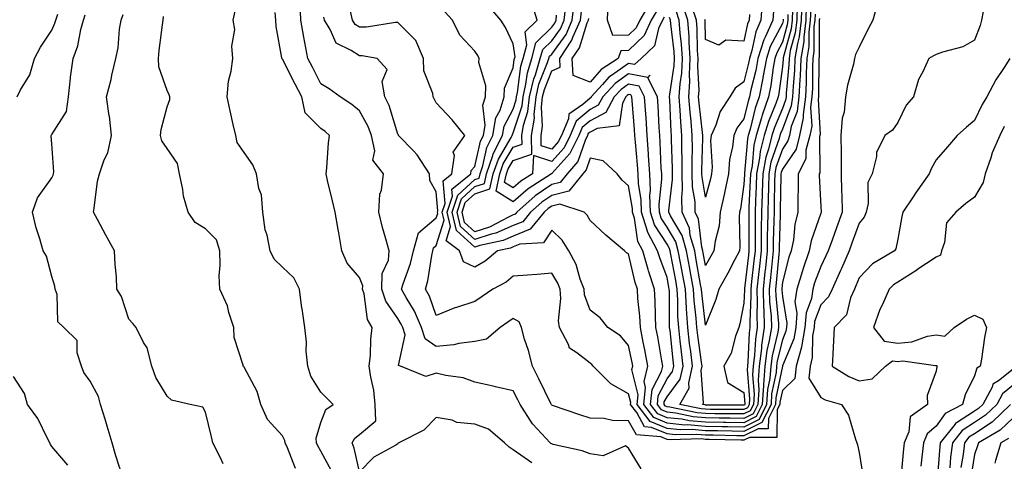
# Model space of a CAD drawing. Units: inches. Extents: x 1029203 to 1031843, y 7221338 to 7223978.
# Drawn here: x 1030610 to 1030866, y 7222787 to 7222902 of the extents above; entities that cross this region are included whole.
import ezdxf

# ---------------------------------------------------------------- set-up
doc = ezdxf.new("R2010")
doc.units = ezdxf.units.IN
doc.header["$MEASUREMENT"] = 0
doc.layers.add('Contour_10297221', color=7, linetype='Continuous', true_color=0x3d7b33)

msp = doc.modelspace()

# ---------------------------------------------------------------- linework, layer by layer
at = {"layer": 'Contour_10297221'}
for points in [[(1030771.29, 7222785.16, 2930), (1030768.05, 7222790.59, 2930), (1030767.29, 7222791.16, 2930), (1030761.41, 7222788.56, 2930), (1030758.05, 7222789.05, 2930), (1030756, 7222789.87, 2930), (1030748.42, 7222791.55, 2930), (1030748.05, 7222791.67, 2930), (1030747.87, 7222791.74, 2930), (1030747.64, 7222791.92, 2930), (1030743.13, 7222796.84, 2930), (1030743.05, 7222796.92, 2930), (1030739.87, 7222801.92, 2930), (1030739.28, 7222803.15, 2930), (1030738.05, 7222805.47, 2930), (1030733.44, 7222806.53, 2930), (1030732.82, 7222806.69, 2930), (1030728.05, 7222807.74, 2930), (1030725, 7222808.87, 2930), (1030720.55, 7222809.42, 2930), (1030718.05, 7222810.06, 2930), (1030715.3, 7222809.17, 2930), (1030708.77, 7222811.92, 2930), (1030708.21, 7222812.08, 2930), (1030709.94, 7222820.03, 2930), (1030709.32, 7222821.92, 2930), (1030708.93, 7222822.8, 2930), (1030708.05, 7222824.28, 2930), (1030704.89, 7222828.76, 2930), (1030703.87, 7222831.92, 2930), (1030703.97, 7222836, 2930), (1030705.61, 7222839.48, 2930), (1030705.76, 7222841.92, 2930), (1030704.94, 7222845.03, 2930), (1030704.05, 7222847.92, 2930), (1030703.13, 7222851.92, 2930), (1030703.36, 7222856.61, 2930), (1030703.83, 7222857.7, 2930), (1030704.28, 7222861.92, 2930), (1030701.57, 7222865.44, 2930), (1030702.07, 7222867.9, 2930), (1030701.17, 7222871.92, 2930), (1030700.32, 7222874.19, 2930), (1030698.05, 7222878.27, 2930), (1030696.1, 7222879.97, 2930), (1030693.07, 7222881.92, 2930), (1030690.18, 7222884.05, 2930), (1030688.05, 7222885.34, 2930), (1030685.8, 7222889.67, 2930), (1030684.67, 7222891.92, 2930), (1030683.89, 7222896.08, 2930), (1030683.58, 7222897.45, 2930), (1030682.84, 7222901.92, 2930), (1030682.6, 7222906.47, 2930)], [(1030832.97, 7222906.84, 2929), (1030831.59, 7222901.92, 2929), (1030830.34, 7222899.63, 2929), (1030828.05, 7222894.87, 2929), (1030827.03, 7222892.94, 2929), (1030826.84, 7222891.92, 2929), (1030826.55, 7222890.42, 2929), (1030824.96, 7222885.01, 2929), (1030824.5, 7222881.92, 2929), (1030824.09, 7222877.96, 2929), (1030823.56, 7222876.41, 2929), (1030823.28, 7222871.92, 2929), (1030823.3, 7222867.17, 2929), (1030823.3, 7222866.67, 2929), (1030823.32, 7222861.92, 2929), (1030823.46, 7222857.33, 2929), (1030823.48, 7222856.49, 2929), (1030823.62, 7222851.92, 2929), (1030822.11, 7222847.86, 2929), (1030821.06, 7222844.93, 2929), (1030819.96, 7222841.92, 2929), (1030819.38, 7222840.59, 2929), (1030818.05, 7222837.8, 2929), (1030816.45, 7222833.52, 2929), (1030815.96, 7222831.92, 2929), (1030815.63, 7222829.5, 2929), (1030814.22, 7222825.75, 2929), (1030813.91, 7222821.92, 2929), (1030813.03, 7222816.94, 2929), (1030812.99, 7222816.86, 2929), (1030811.66, 7222811.92, 2929), (1030811.29, 7222808.68, 2929), (1030808.05, 7222805.59, 2929), (1030807.42, 7222802.55, 2929), (1030807.39, 7222801.92, 2929), (1030806.7, 7222800.57, 2929), (1030806.6, 7222793.37, 2929), (1030799.48, 7222793.35, 2929), (1030798.05, 7222792.64, 2929), (1030797.33, 7222792.64, 2929), (1030788.97, 7222792.84, 2929), (1030788.05, 7222792.84, 2929), (1030787.03, 7222792.94, 2929), (1030778.87, 7222792.74, 2929), (1030778.05, 7222792.84, 2929), (1030776.47, 7222793.5, 2929), (1030770.12, 7222793.99, 2929), (1030768.05, 7222797.66, 2929), (1030763.89, 7222797.76, 2929), (1030761.66, 7222798.31, 2929), (1030758.05, 7222798.4, 2929), (1030755.34, 7222799.21, 2929), (1030748.28, 7222801.69, 2929), (1030748.05, 7222801.76, 2929), (1030747.97, 7222801.84, 2929), (1030747.82, 7222802.15, 2929), (1030744.73, 7222808.6, 2929), (1030743.03, 7222811.92, 2929), (1030742.05, 7222815.92, 2929), (1030741.02, 7222818.95, 2929), (1030740.16, 7222821.92, 2929), (1030739.59, 7222823.46, 2929), (1030738.05, 7222824.28, 2929), (1030736.64, 7222823.33, 2929), (1030734.67, 7222821.92, 2929), (1030731.06, 7222818.91, 2929), (1030728.05, 7222818.27, 2929), (1030723.89, 7222817.76, 2929), (1030722.56, 7222817.41, 2929), (1030718.05, 7222817.02, 2929), (1030715.16, 7222819.03, 2929), (1030714.2, 7222821.92, 2929), (1030712.35, 7222826.22, 2929), (1030710.2, 7222829.77, 2929), (1030709.03, 7222831.92, 2929), (1030709.42, 7222833.29, 2929), (1030711.37, 7222838.6, 2929), (1030712.15, 7222841.92, 2929), (1030713.44, 7222846.53, 2929), (1030718.05, 7222850.44, 2929), (1030718.4, 7222851.57, 2929), (1030718.32, 7222851.92, 2929), (1030718.44, 7222852.31, 2929), (1030718.05, 7222857.21, 2929), (1030716.35, 7222860.22, 2929), (1030716.27, 7222861.92, 2929), (1030713.03, 7222866.9, 2929), (1030712.11, 7222867.86, 2929), (1030708.23, 7222871.92, 2929), (1030708.17, 7222872.04, 2929), (1030708.05, 7222872.25, 2929), (1030705.8, 7222879.67, 2929), (1030704.69, 7222881.92, 2929), (1030703.99, 7222885.98, 2929), (1030705.22, 7222889.09, 2929), (1030702.64, 7222891.92, 2929), (1030698.75, 7222892.62, 2929), (1030698.05, 7222892.64, 2929), (1030695.94, 7222894.03, 2929), (1030692, 7222895.87, 2929), (1030690.47, 7222899.5, 2929), (1030688.97, 7222901.92, 2929), (1030688.81, 7222902.68, 2929)], [(1030815.41, 7222904.56, 2926), (1030815.32, 7222901.92, 2926), (1030814.92, 7222898.8, 2926), (1030814.94, 7222895.03, 2926), (1030814.44, 7222891.92, 2926), (1030814.26, 7222888.13, 2926), (1030814.26, 7222885.71, 2926), (1030814.07, 7222881.92, 2926), (1030813.44, 7222877.31, 2926), (1030813.48, 7222876.49, 2926), (1030812.52, 7222871.92, 2926), (1030811.62, 7222868.35, 2926), (1030808.05, 7222863.17, 2926), (1030807.72, 7222862.25, 2926), (1030807.66, 7222861.92, 2926), (1030807.66, 7222861.53, 2926), (1030807.52, 7222852.45, 2926), (1030807.52, 7222851.92, 2926), (1030807.5, 7222851.37, 2926), (1030807.25, 7222842.72, 2926), (1030807.25, 7222841.92, 2926), (1030807.15, 7222841.02, 2926), (1030806.43, 7222833.54, 2926), (1030806.25, 7222831.92, 2926), (1030806.31, 7222830.18, 2926), (1030807.01, 7222822.96, 2926), (1030807.05, 7222821.92, 2926), (1030806.86, 7222820.73, 2926), (1030805.37, 7222814.6, 2926), (1030805.02, 7222811.92, 2926), (1030804.77, 7222808.64, 2926), (1030804.18, 7222805.79, 2926), (1030803.95, 7222801.92, 2926), (1030801.98, 7222797.99, 2926), (1030798.05, 7222796.04, 2926), (1030793.87, 7222796.1, 2926), (1030792.27, 7222796.14, 2926), (1030788.05, 7222796.2, 2926), (1030783.38, 7222796.59, 2926), (1030782.7, 7222796.57, 2926), (1030778.05, 7222797.06, 2926), (1030774.65, 7222798.52, 2926), (1030772.03, 7222801.92, 2926), (1030772.48, 7222806.35, 2926), (1030772.11, 7222807.86, 2926), (1030773.03, 7222811.92, 2926), (1030772.25, 7222816.12, 2926), (1030771.86, 7222818.11, 2926), (1030771.14, 7222821.92, 2926), (1030770.98, 7222824.85, 2926), (1030770.49, 7222829.48, 2926), (1030770.34, 7222831.92, 2926), (1030769.77, 7222833.64, 2926), (1030768.05, 7222841.12, 2926), (1030767.54, 7222841.41, 2926), (1030766.96, 7222841.92, 2926), (1030762.11, 7222845.98, 2926), (1030758.05, 7222849.75, 2926), (1030757.31, 7222851.18, 2926), (1030756.51, 7222851.92, 2926), (1030750.14, 7222854.01, 2926), (1030748.05, 7222853.48, 2926), (1030747.11, 7222852.86, 2926), (1030746.08, 7222851.92, 2926), (1030742.48, 7222847.49, 2926), (1030738.05, 7222845.69, 2926), (1030735.43, 7222844.54, 2926), (1030729.4, 7222843.27, 2926), (1030728.05, 7222842.84, 2926), (1030723.28, 7222847.15, 2926), (1030722.17, 7222851.92, 2926), (1030723.6, 7222856.37, 2926), (1030728.05, 7222860.44, 2926), (1030729.16, 7222860.81, 2926), (1030729.42, 7222861.92, 2926), (1030730.14, 7222864.01, 2926), (1030731.19, 7222868.78, 2926), (1030732.78, 7222871.92, 2926), (1030733.52, 7222876.45, 2926), (1030734.61, 7222878.48, 2926), (1030735.69, 7222881.92, 2926), (1030735.78, 7222884.19, 2926), (1030738.05, 7222889.52, 2926), (1030738.3, 7222891.67, 2926), (1030738.38, 7222891.92, 2926), (1030738.52, 7222892.39, 2926), (1030738.05, 7222895.71, 2926), (1030736.08, 7222899.95, 2926), (1030734.81, 7222901.92, 2926), (1030731.7, 7222905.57, 2926)], [(1030814.28, 7222905.69, 2925), (1030814.14, 7222901.92, 2925), (1030813.6, 7222897.47, 2925), (1030813.6, 7222896.37, 2925), (1030812.89, 7222891.92, 2925), (1030812.68, 7222887.29, 2925), (1030812.6, 7222886.47, 2925), (1030812.37, 7222881.92, 2925), (1030811.86, 7222878.11, 2925), (1030810.37, 7222874.24, 2925), (1030809.89, 7222871.92, 2925), (1030809.51, 7222870.46, 2925), (1030808.05, 7222868.33, 2925), (1030806.39, 7222863.58, 2925), (1030806.08, 7222861.92, 2925), (1030806.02, 7222859.89, 2925), (1030805.94, 7222854.03, 2925), (1030805.88, 7222851.92, 2925), (1030805.84, 7222849.71, 2925), (1030805.69, 7222844.28, 2925), (1030805.67, 7222841.92, 2925), (1030805.39, 7222839.26, 2925), (1030804.98, 7222834.99, 2925), (1030804.65, 7222831.92, 2925), (1030804.73, 7222828.6, 2925), (1030805.1, 7222824.87, 2925), (1030805.2, 7222821.92, 2925), (1030804.65, 7222818.52, 2925), (1030804.03, 7222815.94, 2925), (1030803.52, 7222811.92, 2925), (1030803.13, 7222807, 2925), (1030803.11, 7222806.86, 2925), (1030802.82, 7222801.92, 2925), (1030801.21, 7222798.76, 2925), (1030798.05, 7222797.17, 2925), (1030793.38, 7222797.25, 2925), (1030792.72, 7222797.25, 2925), (1030788.05, 7222797.31, 2925), (1030783.79, 7222797.66, 2925), (1030781.9, 7222798.07, 2925), (1030778.05, 7222798.48, 2925), (1030775.63, 7222799.5, 2925), (1030773.79, 7222801.92, 2925), (1030774.18, 7222805.79, 2925), (1030776.6, 7222810.47, 2925), (1030776.94, 7222811.92, 2925), (1030776.68, 7222813.29, 2925), (1030775.63, 7222819.5, 2925), (1030775.18, 7222821.92, 2925), (1030775.02, 7222824.95, 2925), (1030775, 7222828.87, 2925), (1030774.81, 7222831.92, 2925), (1030773.25, 7222836.72, 2925), (1030773.13, 7222837, 2925), (1030771.74, 7222841.92, 2925), (1030770.47, 7222844.34, 2925), (1030769.57, 7222850.4, 2925), (1030769.09, 7222851.92, 2925), (1030769.07, 7222852.94, 2925), (1030768.05, 7222858.81, 2925), (1030766.39, 7222860.26, 2925), (1030765.1, 7222861.92, 2925), (1030761.43, 7222865.3, 2925), (1030758.05, 7222865.96, 2925), (1030757.01, 7222862.96, 2925), (1030756.12, 7222861.92, 2925), (1030752.52, 7222857.45, 2925), (1030748.05, 7222856.3, 2925), (1030745.45, 7222854.52, 2925), (1030742.52, 7222851.92, 2925), (1030740.51, 7222849.46, 2925), (1030738.05, 7222848.44, 2925), (1030733.52, 7222846.45, 2925), (1030732.33, 7222846.2, 2925), (1030728.05, 7222844.83, 2925), (1030724.34, 7222848.21, 2925), (1030723.46, 7222851.92, 2925), (1030724.57, 7222855.4, 2925), (1030728.05, 7222858.58, 2925), (1030730.57, 7222859.4, 2925), (1030731.14, 7222861.92, 2925), (1030732.78, 7222866.65, 2925), (1030732.87, 7222867.1, 2925), (1030735.3, 7222871.92, 2925), (1030735.67, 7222874.3, 2925), (1030738.05, 7222878.74, 2925), (1030738.83, 7222881.14, 2925), (1030738.93, 7222881.92, 2925), (1030739.18, 7222883.05, 2925), (1030740.02, 7222889.95, 2925), (1030740.63, 7222891.92, 2925), (1030741.6, 7222895.47, 2925), (1030741.12, 7222898.85, 2925), (1030744.28, 7222901.92, 2925), (1030742.76, 7222906.63, 2925)], [(1030813.15, 7222906.82, 2924), (1030812.95, 7222901.92, 2924), (1030812.42, 7222897.55, 2924), (1030811.96, 7222895.83, 2924), (1030811.33, 7222891.92, 2924), (1030811.19, 7222888.78, 2924), (1030810.82, 7222884.69, 2924), (1030810.69, 7222881.92, 2924), (1030810.37, 7222879.6, 2924), (1030808.05, 7222873.56, 2924), (1030807.56, 7222872.41, 2924), (1030807.42, 7222871.92, 2924), (1030807.21, 7222871.08, 2924), (1030805.06, 7222864.91, 2924), (1030804.5, 7222861.92, 2924), (1030804.4, 7222858.27, 2924), (1030804.36, 7222855.61, 2924), (1030804.24, 7222851.92, 2924), (1030804.2, 7222848.07, 2924), (1030804.12, 7222845.85, 2924), (1030804.09, 7222841.92, 2924), (1030803.62, 7222837.49, 2924), (1030803.52, 7222836.45, 2924), (1030803.03, 7222831.92, 2924), (1030803.17, 7222827.04, 2924), (1030803.19, 7222826.78, 2924), (1030803.34, 7222821.92, 2924), (1030802.62, 7222817.35, 2924), (1030802.58, 7222816.45, 2924), (1030802, 7222811.92, 2924), (1030801.72, 7222808.25, 2924), (1030801.9, 7222805.77, 2924), (1030801.68, 7222801.92, 2924), (1030800.45, 7222799.52, 2924), (1030798.05, 7222798.31, 2924), (1030794.5, 7222798.37, 2924), (1030791.59, 7222798.38, 2924), (1030788.05, 7222798.42, 2924), (1030784.83, 7222798.7, 2924), (1030780.32, 7222799.65, 2924), (1030778.05, 7222799.89, 2924), (1030776.62, 7222800.49, 2924), (1030775.53, 7222801.92, 2924), (1030775.76, 7222804.21, 2924), (1030778.05, 7222808.6, 2924), (1030779.48, 7222810.49, 2924), (1030779.81, 7222811.92, 2924), (1030779.61, 7222813.48, 2924), (1030778.83, 7222821.14, 2924), (1030778.73, 7222821.92, 2924), (1030778.69, 7222822.56, 2924), (1030778.67, 7222831.3, 2924), (1030778.64, 7222831.92, 2924), (1030778.54, 7222832.41, 2924), (1030778.05, 7222834.97, 2924), (1030776.16, 7222840.03, 2924), (1030775.61, 7222841.92, 2924), (1030772.99, 7222846.86, 2924), (1030772.97, 7222847, 2924), (1030771.41, 7222851.92, 2924), (1030771.31, 7222855.18, 2924), (1030770.61, 7222859.36, 2924), (1030770.51, 7222861.92, 2924), (1030770.35, 7222864.22, 2924), (1030769.81, 7222870.16, 2924), (1030769.69, 7222871.92, 2924), (1030769.57, 7222873.44, 2924), (1030768.95, 7222881.02, 2924), (1030768.87, 7222881.92, 2924), (1030768.6, 7222882.47, 2924), (1030768.05, 7222882.58, 2924), (1030767.66, 7222882.31, 2924), (1030767.31, 7222881.92, 2924), (1030766.43, 7222880.3, 2924), (1030765.57, 7222874.4, 2924), (1030759.87, 7222873.74, 2924), (1030758.05, 7222872.78, 2924), (1030757.58, 7222872.39, 2924), (1030757.39, 7222871.92, 2924), (1030756.76, 7222870.63, 2924), (1030754.85, 7222865.12, 2924), (1030752.09, 7222861.92, 2924), (1030750.3, 7222859.67, 2924), (1030748.05, 7222859.11, 2924), (1030743.77, 7222856.2, 2924), (1030738.97, 7222851.92, 2924), (1030738.56, 7222851.41, 2924), (1030738.05, 7222851.22, 2924), (1030736.78, 7222850.65, 2924), (1030731.92, 7222848.05, 2924), (1030728.05, 7222846.82, 2924), (1030725.37, 7222849.24, 2924), (1030724.75, 7222851.92, 2924), (1030725.55, 7222854.42, 2924), (1030728.05, 7222856.71, 2924), (1030731.98, 7222857.99, 2924), (1030732.87, 7222861.92, 2924), (1030734.2, 7222865.77, 2924), (1030737.52, 7222871.39, 2924), (1030737.8, 7222871.92, 2924), (1030737.84, 7222872.13, 2924), (1030738.05, 7222872.56, 2924), (1030740.35, 7222879.62, 2924), (1030740.61, 7222881.92, 2924), (1030741.37, 7222885.24, 2924), (1030741.74, 7222888.23, 2924), (1030742.85, 7222891.92, 2924), (1030743.97, 7222896, 2924), (1030748.05, 7222900.03, 2924), (1030748.85, 7222901.12, 2924), (1030749.2, 7222901.92, 2924), (1030749.34, 7222903.21, 2924)], [(1030811.94, 7222905.81, 2923), (1030811.78, 7222901.92, 2923), (1030811.39, 7222898.58, 2923), (1030810.12, 7222893.99, 2923), (1030809.79, 7222891.92, 2923), (1030809.71, 7222890.26, 2923), (1030809.05, 7222882.92, 2923), (1030809.01, 7222881.92, 2923), (1030808.89, 7222881.08, 2923), (1030808.05, 7222878.89, 2923), (1030805.98, 7222873.99, 2923), (1030805.35, 7222871.92, 2923), (1030804.48, 7222868.35, 2923), (1030803.73, 7222866.24, 2923), (1030802.93, 7222861.92, 2923), (1030802.78, 7222857.19, 2923), (1030802.76, 7222856.63, 2923), (1030802.6, 7222851.92, 2923), (1030802.54, 7222847.43, 2923), (1030802.56, 7222846.43, 2923), (1030802.5, 7222841.92, 2923), (1030802.09, 7222837.88, 2923), (1030801.82, 7222835.69, 2923), (1030801.41, 7222831.92, 2923), (1030801.51, 7222828.46, 2923), (1030801.37, 7222825.24, 2923), (1030801.49, 7222821.92, 2923), (1030801.02, 7222818.95, 2923), (1030800.84, 7222814.71, 2923), (1030800.49, 7222811.92, 2923), (1030800.32, 7222809.65, 2923), (1030800.69, 7222804.56, 2923), (1030800.53, 7222801.92, 2923), (1030799.69, 7222800.28, 2923), (1030798.05, 7222799.46, 2923), (1030795.61, 7222799.48, 2923), (1030790.45, 7222799.52, 2923), (1030788.05, 7222799.56, 2923), (1030785.86, 7222799.73, 2923), (1030778.75, 7222801.22, 2923), (1030778.05, 7222801.3, 2923), (1030777.62, 7222801.49, 2923), (1030777.29, 7222801.92, 2923), (1030777.35, 7222802.62, 2923), (1030778.05, 7222803.95, 2923), (1030781.45, 7222808.52, 2923), (1030782.27, 7222811.92, 2923), (1030781.78, 7222815.65, 2923), (1030781.51, 7222818.46, 2923), (1030781.08, 7222821.92, 2923), (1030780.9, 7222824.77, 2923), (1030780.88, 7222829.09, 2923), (1030780.73, 7222831.92, 2923), (1030780.32, 7222834.19, 2923), (1030779.01, 7222840.96, 2923), (1030778.83, 7222841.92, 2923), (1030778.66, 7222842.53, 2923), (1030778.05, 7222843.58, 2923), (1030774.77, 7222848.64, 2923), (1030773.73, 7222851.92, 2923), (1030773.62, 7222856.35, 2923), (1030773.75, 7222857.62, 2923), (1030773.58, 7222861.92, 2923), (1030773.26, 7222866.71, 2923), (1030773.25, 7222867.12, 2923), (1030772.91, 7222871.92, 2923), (1030772.62, 7222876.49, 2923), (1030772.54, 7222877.43, 2923), (1030772.23, 7222881.92, 2923), (1030770.82, 7222884.69, 2923), (1030768.05, 7222885.28, 2923), (1030766.1, 7222883.87, 2923), (1030764.34, 7222881.92, 2923), (1030762.11, 7222877.86, 2923), (1030758.05, 7222875.73, 2923), (1030755.98, 7222873.99, 2923), (1030755.12, 7222871.92, 2923), (1030752.8, 7222867.17, 2923), (1030748.13, 7222862, 2923), (1030748.07, 7222861.92, 2923), (1030748.05, 7222861.92, 2923), (1030748.03, 7222861.9, 2923), (1030741.94, 7222858.03, 2923), (1030738.05, 7222854.62, 2923), (1030733.58, 7222857.45, 2923), (1030734.59, 7222861.92, 2923), (1030735.47, 7222864.5, 2923), (1030738.05, 7222868.83, 2923), (1030740.34, 7222869.63, 2923), (1030740.28, 7222871.92, 2923), (1030740.73, 7222874.6, 2923), (1030741.88, 7222878.09, 2923), (1030742.31, 7222881.92, 2923), (1030743.38, 7222886.59, 2923), (1030743.81, 7222887.68, 2923), (1030745.08, 7222891.92, 2923), (1030745.73, 7222894.24, 2923), (1030748.05, 7222896.55, 2923), (1030750.32, 7222899.65, 2923), (1030751.31, 7222901.92, 2923), (1030751.72, 7222905.59, 2923)], [(1030810.71, 7222904.58, 2922), (1030810.61, 7222901.92, 2922), (1030810.34, 7222899.63, 2922), (1030808.26, 7222892.13, 2922), (1030808.23, 7222891.92, 2922), (1030808.23, 7222891.74, 2922), (1030808.05, 7222889.81, 2922), (1030807.15, 7222882.82, 2922), (1030806.98, 7222881.92, 2922), (1030806.35, 7222880.22, 2922), (1030804.4, 7222875.57, 2922), (1030803.3, 7222871.92, 2922), (1030802.27, 7222867.7, 2922), (1030802.11, 7222865.98, 2922), (1030801.35, 7222861.92, 2922), (1030801.25, 7222858.72, 2922), (1030801.06, 7222854.93, 2922), (1030800.96, 7222851.92, 2922), (1030800.94, 7222849.03, 2922), (1030800.96, 7222844.83, 2922), (1030800.94, 7222841.92, 2922), (1030800.65, 7222839.32, 2922), (1030800.02, 7222833.89, 2922), (1030799.81, 7222831.92, 2922), (1030799.85, 7222830.12, 2922), (1030799.57, 7222823.44, 2922), (1030799.63, 7222821.92, 2922), (1030799.42, 7222820.55, 2922), (1030799.1, 7222812.97, 2922), (1030798.97, 7222811.92, 2922), (1030798.91, 7222811.06, 2922), (1030799.48, 7222803.35, 2922), (1030799.4, 7222801.92, 2922), (1030798.95, 7222801.02, 2922), (1030798.05, 7222800.59, 2922), (1030796.74, 7222800.61, 2922), (1030789.32, 7222800.65, 2922), (1030788.05, 7222800.67, 2922), (1030786.9, 7222800.77, 2922), (1030781.37, 7222801.92, 2922), (1030783.79, 7222806.18, 2922), (1030783.69, 7222807.56, 2922), (1030784.71, 7222811.92, 2922), (1030784.24, 7222815.73, 2922), (1030783.93, 7222817.8, 2922), (1030783.42, 7222821.92, 2922), (1030783.13, 7222826.84, 2922), (1030783.11, 7222826.98, 2922), (1030782.84, 7222831.92, 2922), (1030782.09, 7222835.96, 2922), (1030781.62, 7222838.35, 2922), (1030780.96, 7222841.92, 2922), (1030780.32, 7222844.19, 2922), (1030778.05, 7222848.07, 2922), (1030776.55, 7222850.42, 2922), (1030776.06, 7222851.92, 2922), (1030776, 7222853.97, 2922), (1030776.7, 7222860.57, 2922), (1030776.66, 7222861.92, 2922), (1030776.57, 7222863.4, 2922), (1030776.27, 7222870.14, 2922), (1030776.16, 7222871.92, 2922), (1030776.02, 7222873.95, 2922), (1030775.75, 7222879.62, 2922), (1030775.57, 7222881.92, 2922), (1030773.07, 7222886.9, 2922), (1030773.69, 7222887.56, 2922), (1030773.03, 7222886.94, 2922), (1030768.05, 7222887.97, 2922), (1030764.53, 7222885.44, 2922), (1030761.35, 7222881.92, 2922), (1030760.18, 7222879.79, 2922), (1030758.05, 7222878.66, 2922), (1030754.38, 7222875.59, 2922), (1030752.85, 7222871.92, 2922), (1030751.27, 7222868.7, 2922), (1030748.05, 7222865.12, 2922), (1030743.32, 7222866.65, 2922), (1030743.07, 7222861.92, 2922), (1030740, 7222859.97, 2922), (1030738.05, 7222858.25, 2922), (1030735.8, 7222859.67, 2922), (1030736.31, 7222861.92, 2922), (1030736.76, 7222863.21, 2922), (1030738.05, 7222865.4, 2922), (1030742.91, 7222867.06, 2922), (1030742.78, 7222871.92, 2922), (1030743.54, 7222876.43, 2922), (1030743.48, 7222877.35, 2922), (1030744.01, 7222881.92, 2922), (1030744.75, 7222885.22, 2922), (1030747, 7222890.87, 2922), (1030747.31, 7222891.92, 2922), (1030747.46, 7222892.51, 2922), (1030748.05, 7222893.07, 2922), (1030751.78, 7222898.19, 2922), (1030753.42, 7222901.92, 2922), (1030753.87, 7222906.1, 2922)], [(1030773.62, 7222906.35, 2919), (1030770.94, 7222901.92, 2919), (1030770.04, 7222899.93, 2919), (1030768.05, 7222898.01, 2919), (1030763.99, 7222897.86, 2919), (1030762.54, 7222901.92, 2919), (1030762.7, 7222906.57, 2919)], [(1030805.71, 7222904.26, 2919), (1030805.55, 7222901.92, 2919), (1030803.58, 7222897.45, 2919), (1030803.21, 7222896.76, 2919), (1030801.68, 7222891.92, 2919), (1030801.14, 7222888.83, 2919), (1030799.87, 7222883.74, 2919), (1030799.51, 7222881.92, 2919), (1030799.12, 7222880.85, 2919), (1030798.05, 7222876.26, 2919), (1030796.21, 7222873.76, 2919), (1030795.41, 7222871.92, 2919), (1030795.1, 7222868.97, 2919), (1030794.32, 7222865.65, 2919), (1030794.03, 7222861.92, 2919), (1030793.03, 7222856.94, 2919), (1030793.03, 7222856.9, 2919), (1030791.9, 7222851.92, 2919), (1030791.57, 7222848.4, 2919), (1030790.53, 7222844.4, 2919), (1030790.2, 7222841.92, 2919), (1030789.46, 7222840.51, 2919), (1030788.05, 7222838.05, 2919), (1030787.46, 7222841.33, 2919), (1030787.37, 7222841.92, 2919), (1030787.09, 7222842.88, 2919), (1030786.23, 7222850.1, 2919), (1030785.41, 7222851.92, 2919), (1030785.34, 7222854.63, 2919), (1030784.65, 7222858.52, 2919), (1030784.57, 7222861.92, 2919), (1030784.55, 7222865.42, 2919), (1030784.65, 7222868.52, 2919), (1030784.63, 7222871.92, 2919), (1030784.32, 7222875.65, 2919), (1030784.05, 7222877.92, 2919), (1030783.75, 7222881.92, 2919), (1030783.99, 7222885.98, 2919), (1030783.89, 7222887.76, 2919), (1030784.09, 7222891.92, 2919), (1030783.81, 7222896.16, 2919), (1030783.77, 7222897.64, 2919), (1030783.46, 7222901.92, 2919), (1030782.09, 7222905.96, 2919)], [(1030802.8, 7222906.67, 2918), (1030802.46, 7222901.92, 2918), (1030801.12, 7222898.85, 2918), (1030800.12, 7222893.99, 2918), (1030799.46, 7222891.92, 2918), (1030799.26, 7222890.71, 2918), (1030798.05, 7222885.85, 2918), (1030795.73, 7222884.24, 2918), (1030794.38, 7222881.92, 2918), (1030791.86, 7222878.11, 2918), (1030790.73, 7222874.6, 2918), (1030789.55, 7222871.92, 2918), (1030789.4, 7222870.57, 2918), (1030789.77, 7222863.64, 2918), (1030789.63, 7222861.92, 2918), (1030789.36, 7222860.61, 2918), (1030788.05, 7222855.87, 2918), (1030787.15, 7222861.02, 2918), (1030787.13, 7222861.92, 2918), (1030787.13, 7222862.84, 2918), (1030787.35, 7222871.22, 2918), (1030787.35, 7222871.92, 2918), (1030787.29, 7222872.68, 2918), (1030786.39, 7222880.26, 2918), (1030786.25, 7222881.92, 2918), (1030786.37, 7222883.6, 2918), (1030786.02, 7222889.89, 2918), (1030786.12, 7222891.92, 2918), (1030785.98, 7222893.99, 2918), (1030785.86, 7222899.73, 2918), (1030785.71, 7222901.92, 2918), (1030784.5, 7222905.47, 2918)], [(1030608.99, 7222881.92, 2936), (1030609.87, 7222883.74, 2936), (1030612.31, 7222887.66, 2936), (1030613.5, 7222891.92, 2936), (1030615.1, 7222894.87, 2936), (1030618.05, 7222899.28, 2936), (1030618.87, 7222901.1, 2936), (1030619.1, 7222901.92, 2936), (1030619.61, 7222903.48, 2936)], [(1030636.27, 7222783.7, 2935), (1030634.65, 7222788.52, 2935), (1030633.75, 7222791.92, 2935), (1030632.42, 7222796.3, 2935), (1030631.88, 7222798.09, 2935), (1030630.71, 7222801.92, 2935), (1030630.16, 7222804.03, 2935), (1030628.05, 7222807.97, 2935), (1030626.33, 7222810.2, 2935), (1030625.8, 7222811.92, 2935), (1030624.65, 7222815.32, 2935), (1030624.65, 7222818.52, 2935), (1030621.21, 7222821.92, 2935), (1030619.59, 7222823.46, 2935), (1030619.44, 7222830.53, 2935), (1030618.95, 7222831.92, 2935), (1030618.85, 7222832.72, 2935), (1030618.05, 7222835.22, 2935), (1030616.62, 7222840.49, 2935), (1030615.82, 7222841.92, 2935), (1030614.96, 7222845.01, 2935), (1030614.01, 7222847.88, 2935), (1030613.05, 7222851.92, 2935), (1030614.32, 7222855.65, 2935), (1030618.05, 7222860.92, 2935), (1030618.36, 7222861.61, 2935), (1030618.44, 7222861.92, 2935), (1030618.54, 7222862.41, 2935), (1030618.05, 7222869.71, 2935), (1030617.87, 7222871.74, 2935), (1030617.89, 7222871.92, 2935), (1030617.95, 7222872.02, 2935), (1030618.05, 7222872.12, 2935), (1030621.82, 7222878.15, 2935), (1030622.35, 7222881.92, 2935), (1030622.91, 7222886.78, 2935), (1030622.93, 7222887.04, 2935), (1030623.58, 7222891.92, 2935), (1030624.79, 7222895.18, 2935), (1030625.61, 7222899.48, 2935), (1030626.29, 7222901.92, 2935), (1030626.72, 7222903.25, 2935)], [(1030662.64, 7222786.51, 2934), (1030661.8, 7222788.17, 2934), (1030659.94, 7222791.92, 2934), (1030659.59, 7222793.46, 2934), (1030658.05, 7222799.91, 2934), (1030657.33, 7222801.2, 2934), (1030654.01, 7222801.92, 2934), (1030649.14, 7222803.01, 2934), (1030648.05, 7222804.11, 2934), (1030645.1, 7222808.97, 2934), (1030644.09, 7222811.92, 2934), (1030642.8, 7222816.67, 2934), (1030641.92, 7222818.05, 2934), (1030640.02, 7222821.92, 2934), (1030639.12, 7222822.99, 2934), (1030638.05, 7222824.07, 2934), (1030636.16, 7222830.03, 2934), (1030634.96, 7222831.92, 2934), (1030634.83, 7222835.14, 2934), (1030634.5, 7222838.37, 2934), (1030634.38, 7222841.92, 2934), (1030632.13, 7222846, 2934), (1030629.91, 7222850.06, 2934), (1030628.89, 7222851.92, 2934), (1030629.09, 7222852.96, 2934), (1030629.96, 7222860.01, 2934), (1030630.41, 7222861.92, 2934), (1030631.68, 7222865.55, 2934), (1030632.62, 7222867.35, 2934), (1030633.54, 7222871.92, 2934), (1030633.01, 7222876.88, 2934), (1030632.97, 7222877, 2934), (1030632.29, 7222881.92, 2934), (1030633.48, 7222886.49, 2934), (1030633.69, 7222887.56, 2934), (1030634.71, 7222891.92, 2934), (1030635.26, 7222894.71, 2934), (1030635.65, 7222899.52, 2934), (1030636.04, 7222901.92, 2934), (1030636.62, 7222903.35, 2934)], [(1030681.39, 7222785.26, 2933), (1030679.3, 7222790.67, 2933), (1030678.73, 7222791.92, 2933), (1030678.69, 7222792.56, 2933), (1030678.05, 7222793.72, 2933), (1030674.18, 7222798.05, 2933), (1030672.44, 7222801.92, 2933), (1030671.43, 7222805.3, 2933), (1030668.05, 7222811.61, 2933), (1030667.95, 7222811.82, 2933), (1030667.85, 7222811.92, 2933), (1030667.85, 7222812.12, 2933), (1030665.49, 7222819.36, 2933), (1030665.41, 7222821.92, 2933), (1030664.12, 7222825.85, 2933), (1030663.75, 7222827.62, 2933), (1030661.7, 7222831.92, 2933), (1030661.53, 7222835.4, 2933), (1030661.84, 7222838.13, 2933), (1030661.7, 7222841.92, 2933), (1030660.88, 7222844.75, 2933), (1030658.05, 7222847.58, 2933), (1030655.35, 7222849.22, 2933), (1030653.52, 7222851.92, 2933), (1030652.27, 7222856.14, 2933), (1030652.15, 7222857.82, 2933), (1030651.29, 7222861.92, 2933), (1030650.71, 7222864.58, 2933), (1030648.05, 7222868.5, 2933), (1030646.66, 7222870.53, 2933), (1030646.29, 7222871.92, 2933), (1030646.49, 7222873.48, 2933), (1030648.05, 7222879.34, 2933), (1030648.71, 7222881.26, 2933), (1030648.73, 7222881.92, 2933), (1030648.6, 7222882.47, 2933), (1030648.05, 7222883.6, 2933), (1030645.9, 7222889.77, 2933), (1030645.78, 7222891.92, 2933), (1030645.98, 7222893.99, 2933), (1030646.84, 7222900.71, 2933), (1030646.98, 7222901.92, 2933), (1030647.13, 7222902.84, 2933)], [(1030690.76, 7222784.63, 2932), (1030688.05, 7222789.75, 2932), (1030687.25, 7222791.12, 2932), (1030686.88, 7222791.92, 2932), (1030686.78, 7222793.19, 2932), (1030688.05, 7222797.25, 2932), (1030689.32, 7222800.65, 2932), (1030691.19, 7222801.92, 2932), (1030689.63, 7222803.5, 2932), (1030688.05, 7222805.08, 2932), (1030685.43, 7222809.3, 2932), (1030684.59, 7222811.92, 2932), (1030684.22, 7222815.75, 2932), (1030684.3, 7222818.17, 2932), (1030683.81, 7222821.92, 2932), (1030683.13, 7222826.84, 2932), (1030683.11, 7222826.98, 2932), (1030682.5, 7222831.92, 2932), (1030681, 7222834.87, 2932), (1030678.05, 7222837.64, 2932), (1030675.88, 7222839.75, 2932), (1030674.85, 7222841.92, 2932), (1030674.05, 7222845.92, 2932), (1030673.5, 7222847.37, 2932), (1030672.93, 7222851.92, 2932), (1030672.56, 7222856.43, 2932), (1030671.86, 7222858.11, 2932), (1030671.27, 7222861.92, 2932), (1030670.35, 7222864.22, 2932), (1030668.05, 7222867.43, 2932), (1030666.23, 7222870.1, 2932), (1030665.86, 7222871.92, 2932), (1030665.24, 7222874.73, 2932), (1030664.4, 7222878.27, 2932), (1030663.64, 7222881.92, 2932), (1030663.97, 7222886, 2932), (1030664.73, 7222888.6, 2932), (1030665.14, 7222891.92, 2932), (1030664.85, 7222895.12, 2932), (1030665.61, 7222899.48, 2932), (1030665.18, 7222901.92, 2932), (1030665.76, 7222904.21, 2932)], [(1030742.91, 7222786.78, 2931), (1030738.05, 7222790.14, 2931), (1030736.96, 7222790.83, 2931), (1030735.78, 7222791.92, 2931), (1030731.6, 7222795.47, 2931), (1030728.05, 7222796.82, 2931), (1030723.38, 7222797.25, 2931), (1030722.17, 7222797.8, 2931), (1030718.05, 7222798.52, 2931), (1030714.77, 7222795.2, 2931), (1030708.26, 7222791.92, 2931), (1030708.13, 7222791.84, 2931), (1030708.05, 7222791.71, 2931), (1030707.48, 7222791.35, 2931), (1030701.8, 7222788.17, 2931), (1030698.05, 7222784.4, 2931), (1030696.72, 7222790.59, 2931), (1030696.14, 7222791.92, 2931), (1030696.84, 7222793.13, 2931), (1030698.05, 7222794.11, 2931), (1030702.29, 7222797.68, 2931), (1030702.15, 7222801.92, 2931), (1030701.8, 7222805.67, 2931), (1030700.98, 7222808.99, 2931), (1030700.61, 7222811.92, 2931), (1030700.92, 7222814.79, 2931), (1030701.02, 7222818.95, 2931), (1030701.39, 7222821.92, 2931), (1030700.16, 7222824.03, 2931), (1030699.3, 7222830.67, 2931), (1030698.89, 7222831.92, 2931), (1030698.91, 7222832.78, 2931), (1030698.05, 7222834.91, 2931), (1030694.83, 7222838.7, 2931), (1030693.48, 7222841.92, 2931), (1030692.68, 7222846.55, 2931), (1030692.5, 7222847.47, 2931), (1030691.72, 7222851.92, 2931), (1030691.04, 7222854.91, 2931), (1030689.77, 7222860.2, 2931), (1030689.36, 7222861.92, 2931), (1030689.57, 7222863.44, 2931), (1030689.98, 7222869.99, 2931), (1030690.3, 7222871.92, 2931), (1030689.1, 7222872.97, 2931), (1030688.05, 7222873.7, 2931), (1030683.95, 7222877.82, 2931), (1030683.07, 7222881.92, 2931), (1030681.37, 7222885.24, 2931), (1030678.05, 7222891.76, 2931), (1030677.95, 7222891.82, 2931), (1030677.91, 7222891.92, 2931), (1030677.91, 7222892.06, 2931), (1030676.37, 7222900.24, 2931), (1030676.29, 7222901.92, 2931), (1030676.1, 7222903.87, 2931)], [(1030817.68, 7222902.29, 2928), (1030817.66, 7222901.92, 2928), (1030817.6, 7222901.47, 2928), (1030817.62, 7222892.35, 2928), (1030817.54, 7222891.92, 2928), (1030817.52, 7222891.39, 2928), (1030817.46, 7222882.51, 2928), (1030817.44, 7222881.92, 2928), (1030817.35, 7222881.22, 2928), (1030817.85, 7222872.12, 2928), (1030817.82, 7222871.92, 2928), (1030817.74, 7222871.61, 2928), (1030817.76, 7222862.21, 2928), (1030817.6, 7222861.92, 2928), (1030817.6, 7222861.47, 2928), (1030818.05, 7222853.38, 2928), (1030818.13, 7222852, 2928), (1030818.13, 7222851.92, 2928), (1030818.11, 7222851.86, 2928), (1030818.05, 7222851.71, 2928), (1030815.51, 7222844.46, 2928), (1030815, 7222841.92, 2928), (1030813.46, 7222837.33, 2928), (1030813.25, 7222836.72, 2928), (1030811.78, 7222831.92, 2928), (1030811.31, 7222828.66, 2928), (1030811.84, 7222825.71, 2928), (1030811.53, 7222821.92, 2928), (1030811, 7222818.97, 2928), (1030808.09, 7222811.96, 2928), (1030808.07, 7222811.92, 2928), (1030808.07, 7222811.9, 2928), (1030808.05, 7222811.88, 2928), (1030806.33, 7222803.64, 2928), (1030806.23, 7222801.92, 2928), (1030804.4, 7222798.27, 2928), (1030804.36, 7222795.61, 2928), (1030801.74, 7222795.61, 2928), (1030798.05, 7222793.78, 2928), (1030796.17, 7222793.8, 2928), (1030790.06, 7222793.93, 2928), (1030788.05, 7222793.97, 2928), (1030785.82, 7222794.15, 2928), (1030780.14, 7222794.01, 2928), (1030778.05, 7222794.24, 2928), (1030774.01, 7222795.96, 2928), (1030772.23, 7222796.1, 2928), (1030770.16, 7222799.81, 2928), (1030768.54, 7222801.92, 2928), (1030768.6, 7222802.47, 2928), (1030768.05, 7222804.71, 2928), (1030763.44, 7222807.31, 2928), (1030758.83, 7222811.92, 2928), (1030758.48, 7222812.35, 2928), (1030758.05, 7222812.64, 2928), (1030754.63, 7222815.34, 2928), (1030752.72, 7222816.59, 2928), (1030752.44, 7222817.53, 2928), (1030750.12, 7222821.92, 2928), (1030749.85, 7222823.72, 2928), (1030750.47, 7222829.5, 2928), (1030750.24, 7222831.92, 2928), (1030749.63, 7222833.5, 2928), (1030748.05, 7222836.08, 2928), (1030744.28, 7222835.69, 2928), (1030741.72, 7222835.59, 2928), (1030738.05, 7222835.26, 2928), (1030736.19, 7222833.78, 2928), (1030732.76, 7222831.92, 2928), (1030729.94, 7222830.03, 2928), (1030728.05, 7222828.68, 2928), (1030723.3, 7222827.17, 2928), (1030722.89, 7222827.08, 2928), (1030718.05, 7222825.08, 2928), (1030716.23, 7222830.1, 2928), (1030715.22, 7222831.92, 2928), (1030715.86, 7222834.11, 2928), (1030716.84, 7222840.71, 2928), (1030717.13, 7222841.92, 2928), (1030717.33, 7222842.64, 2928), (1030718.05, 7222843.25, 2928), (1030720.08, 7222849.89, 2928), (1030719.61, 7222851.92, 2928), (1030720.34, 7222854.21, 2928), (1030719.87, 7222860.1, 2928), (1030722.09, 7222861.92, 2928), (1030722.78, 7222866.65, 2928), (1030722.41, 7222867.56, 2928), (1030725.49, 7222871.92, 2928), (1030722.13, 7222876, 2928), (1030718.05, 7222880.42, 2928), (1030717.52, 7222881.39, 2928), (1030717.23, 7222881.92, 2928), (1030717.15, 7222882.82, 2928), (1030714.83, 7222888.7, 2928), (1030714.67, 7222891.92, 2928), (1030712.7, 7222896.57, 2928), (1030708.05, 7222901.3, 2928), (1030707.42, 7222901.3, 2928), (1030699.92, 7222900.05, 2928), (1030698.05, 7222900.05, 2928), (1030696.92, 7222900.79, 2928), (1030696.21, 7222901.92, 2928), (1030695.75, 7222904.22, 2928)], [(1030816.55, 7222903.42, 2927), (1030816.49, 7222901.92, 2927), (1030816.27, 7222900.14, 2927), (1030816.27, 7222893.7, 2927), (1030816, 7222891.92, 2927), (1030815.9, 7222889.77, 2927), (1030815.86, 7222884.11, 2927), (1030815.75, 7222881.92, 2927), (1030815.39, 7222879.26, 2927), (1030815.67, 7222874.3, 2927), (1030815.18, 7222871.92, 2927), (1030814.18, 7222868.05, 2927), (1030814.18, 7222865.79, 2927), (1030812.17, 7222861.92, 2927), (1030812.17, 7222857.8, 2927), (1030812.09, 7222855.96, 2927), (1030812.11, 7222851.92, 2927), (1030811.27, 7222848.7, 2927), (1030810.92, 7222844.79, 2927), (1030810.35, 7222841.92, 2927), (1030809.77, 7222840.2, 2927), (1030808.05, 7222833.76, 2927), (1030807.89, 7222832.08, 2927), (1030807.87, 7222831.92, 2927), (1030807.87, 7222831.74, 2927), (1030808.05, 7222829.97, 2927), (1030809.24, 7222823.11, 2927), (1030809.14, 7222821.92, 2927), (1030808.99, 7222820.98, 2927), (1030808.05, 7222818.76, 2927), (1030806.72, 7222813.25, 2927), (1030806.55, 7222811.92, 2927), (1030806.41, 7222810.28, 2927), (1030805.26, 7222804.71, 2927), (1030805.1, 7222801.92, 2927), (1030802.74, 7222797.23, 2927), (1030798.05, 7222794.91, 2927), (1030795.02, 7222794.95, 2927), (1030791.17, 7222795.05, 2927), (1030788.05, 7222795.08, 2927), (1030784.59, 7222795.38, 2927), (1030781.43, 7222795.3, 2927), (1030778.05, 7222795.65, 2927), (1030773.66, 7222797.53, 2927), (1030770.3, 7222801.92, 2927), (1030770.53, 7222804.4, 2927), (1030768.93, 7222811.04, 2927), (1030769.12, 7222811.92, 2927), (1030768.95, 7222812.82, 2927), (1030768.05, 7222817.25, 2927), (1030765.92, 7222819.79, 2927), (1030762.68, 7222821.92, 2927), (1030760.63, 7222824.5, 2927), (1030758.05, 7222826.41, 2927), (1030756.6, 7222830.47, 2927), (1030756.47, 7222831.92, 2927), (1030755.49, 7222834.48, 2927), (1030754.44, 7222838.31, 2927), (1030752.48, 7222841.92, 2927), (1030750.78, 7222844.65, 2927), (1030748.05, 7222847.23, 2927), (1030745.96, 7222844.01, 2927), (1030739.77, 7222843.64, 2927), (1030738.05, 7222842.94, 2927), (1030737.35, 7222842.62, 2927), (1030733.99, 7222841.92, 2927), (1030730.73, 7222839.24, 2927), (1030728.05, 7222837.62, 2927), (1030725.12, 7222838.99, 2927), (1030724.07, 7222841.92, 2927), (1030720.61, 7222844.48, 2927), (1030721.76, 7222848.21, 2927), (1030720.88, 7222851.92, 2927), (1030722.23, 7222856.1, 2927), (1030722.07, 7222857.9, 2927), (1030727.03, 7222861.92, 2927), (1030727.15, 7222862.82, 2927), (1030728.05, 7222863.8, 2927), (1030729.53, 7222870.44, 2927), (1030730.28, 7222871.92, 2927), (1030730.71, 7222874.58, 2927), (1030730.16, 7222879.81, 2927), (1030730.82, 7222881.92, 2927), (1030730.94, 7222884.81, 2927), (1030729.12, 7222890.85, 2927), (1030729.22, 7222891.92, 2927), (1030728.83, 7222892.7, 2927), (1030728.05, 7222893.81, 2927), (1030724.14, 7222898.01, 2927), (1030722.29, 7222901.92, 2927), (1030720.22, 7222904.09, 2927)], [(1030777.29, 7222902.68, 2921), (1030776.84, 7222901.92, 2921), (1030775.82, 7222899.69, 2921), (1030774.79, 7222895.18, 2921), (1030771.29, 7222891.92, 2921), (1030769.63, 7222890.34, 2921), (1030768.05, 7222890.65, 2921), (1030763.6, 7222887.47, 2921), (1030762.93, 7222887.04, 2921), (1030761.31, 7222885.18, 2921), (1030758.36, 7222881.92, 2921), (1030758.26, 7222881.71, 2921), (1030758.05, 7222881.61, 2921), (1030756.12, 7222879.99, 2921), (1030752.5, 7222877.47, 2921), (1030752.39, 7222876.26, 2921), (1030750.57, 7222871.92, 2921), (1030749.75, 7222870.22, 2921), (1030748.05, 7222868.35, 2921), (1030745.34, 7222869.21, 2921), (1030745.28, 7222871.92, 2921), (1030745.67, 7222874.3, 2921), (1030745.39, 7222879.26, 2921), (1030745.69, 7222881.92, 2921), (1030746.14, 7222883.83, 2921), (1030748.05, 7222888.68, 2921), (1030750.3, 7222889.67, 2921), (1030750.2, 7222891.92, 2921), (1030753.32, 7222896.65, 2921), (1030753.58, 7222897.45, 2921), (1030755.53, 7222901.92, 2921), (1030755.78, 7222904.19, 2921)], [(1030775.45, 7222904.52, 2920), (1030773.89, 7222901.92, 2920), (1030772.07, 7222897.9, 2920), (1030768.05, 7222894.03, 2920), (1030766.02, 7222893.95, 2920), (1030765.35, 7222891.92, 2920), (1030760.94, 7222889.03, 2920), (1030758.05, 7222885.73, 2920), (1030753.6, 7222887.47, 2920), (1030753.4, 7222891.92, 2920), (1030755.26, 7222894.71, 2920), (1030757.31, 7222901.18, 2920), (1030757.62, 7222901.92, 2920), (1030757.68, 7222902.29, 2920)], [(1030809.5, 7222903.37, 2921), (1030809.44, 7222901.92, 2921), (1030809.28, 7222900.69, 2921), (1030808.05, 7222896.2, 2921), (1030806.57, 7222893.4, 2921), (1030806.1, 7222891.92, 2921), (1030805.67, 7222889.54, 2921), (1030805.08, 7222884.89, 2921), (1030804.48, 7222881.92, 2921), (1030802.78, 7222877.19, 2921), (1030802.6, 7222876.47, 2921), (1030801.25, 7222871.92, 2921), (1030800.61, 7222869.36, 2921), (1030800.16, 7222864.03, 2921), (1030799.77, 7222861.92, 2921), (1030799.71, 7222860.26, 2921), (1030799.36, 7222853.23, 2921), (1030799.32, 7222851.92, 2921), (1030799.32, 7222850.65, 2921), (1030799.36, 7222843.23, 2921), (1030799.36, 7222841.92, 2921), (1030799.22, 7222840.75, 2921), (1030798.21, 7222832.08, 2921), (1030798.19, 7222831.92, 2921), (1030798.19, 7222831.78, 2921), (1030798.05, 7222828.25, 2921), (1030797.03, 7222822.94, 2921), (1030796.7, 7222821.92, 2921), (1030795.86, 7222819.73, 2921), (1030794.73, 7222815.24, 2921), (1030792.84, 7222811.92, 2921), (1030793.77, 7222807.64, 2921), (1030798.05, 7222805.03, 2921), (1030798.26, 7222802.13, 2921), (1030798.25, 7222801.92, 2921), (1030798.19, 7222801.78, 2921), (1030798.05, 7222801.72, 2921), (1030797.85, 7222801.72, 2921), (1030788.19, 7222801.78, 2921), (1030788.05, 7222801.78, 2921), (1030787.93, 7222801.8, 2921), (1030787.33, 7222801.92, 2921), (1030787.58, 7222802.39, 2921), (1030786.9, 7222810.77, 2921), (1030787.17, 7222811.92, 2921), (1030787.05, 7222812.92, 2921), (1030786.02, 7222819.89, 2921), (1030785.78, 7222821.92, 2921), (1030785.63, 7222824.34, 2921), (1030785.1, 7222828.97, 2921), (1030784.92, 7222831.92, 2921), (1030784.22, 7222835.75, 2921), (1030783.87, 7222837.74, 2921), (1030783.09, 7222841.92, 2921), (1030781.98, 7222845.85, 2921), (1030778.95, 7222851.02, 2921), (1030778.54, 7222851.92, 2921), (1030778.52, 7222852.39, 2921), (1030779.5, 7222860.47, 2921), (1030779.46, 7222861.92, 2921), (1030779.46, 7222863.33, 2921), (1030779.18, 7222870.79, 2921), (1030779.18, 7222871.92, 2921), (1030779.1, 7222872.97, 2921), (1030778.77, 7222881.2, 2921), (1030778.71, 7222881.92, 2921), (1030778.75, 7222882.62, 2921), (1030779.94, 7222890.03, 2921), (1030780.02, 7222891.92, 2921), (1030779.91, 7222893.78, 2921), (1030779.05, 7222900.92, 2921), (1030778.99, 7222901.92, 2921), (1030778.73, 7222902.6, 2921)], [(1030808.26, 7222902.13, 2920), (1030808.26, 7222901.92, 2920), (1030808.25, 7222901.72, 2920), (1030808.05, 7222901.04, 2920), (1030804.89, 7222895.08, 2920), (1030803.89, 7222891.92, 2920), (1030803.01, 7222886.96, 2920), (1030802.97, 7222886.84, 2920), (1030802, 7222881.92, 2920), (1030800.94, 7222879.03, 2920), (1030799.67, 7222873.54, 2920), (1030799.18, 7222871.92, 2920), (1030798.97, 7222871, 2920), (1030798.21, 7222862.08, 2920), (1030798.19, 7222861.92, 2920), (1030798.19, 7222861.78, 2920), (1030798.05, 7222859.17, 2920), (1030797.15, 7222852.82, 2920), (1030796.94, 7222851.92, 2920), (1030796.82, 7222850.69, 2920), (1030797.01, 7222842.96, 2920), (1030796.88, 7222841.92, 2920), (1030795.59, 7222839.46, 2920), (1030793.87, 7222836.1, 2920), (1030791.53, 7222831.92, 2920), (1030790.78, 7222829.19, 2920), (1030788.05, 7222822.56, 2920), (1030787.07, 7222830.94, 2920), (1030787.03, 7222831.92, 2920), (1030786.8, 7222833.17, 2920), (1030785.67, 7222839.54, 2920), (1030785.24, 7222841.92, 2920), (1030784.1, 7222845.87, 2920), (1030783.89, 7222847.76, 2920), (1030781.98, 7222851.92, 2920), (1030781.86, 7222855.73, 2920), (1030782.11, 7222857.86, 2920), (1030782.01, 7222861.92, 2920), (1030782, 7222865.87, 2920), (1030781.92, 7222868.05, 2920), (1030781.9, 7222871.92, 2920), (1030781.6, 7222875.47, 2920), (1030781.49, 7222878.48, 2920), (1030781.23, 7222881.92, 2920), (1030781.43, 7222885.3, 2920), (1030781.88, 7222888.09, 2920), (1030782.05, 7222891.92, 2920), (1030781.8, 7222895.67, 2920), (1030781.47, 7222898.5, 2920), (1030781.21, 7222901.92, 2920), (1030780.41, 7222904.28, 2920)], [(1030799.51, 7222903.38, 2917), (1030799.4, 7222901.92, 2917), (1030798.99, 7222900.98, 2917), (1030798.05, 7222896.41, 2917), (1030793.32, 7222896.65, 2917), (1030791.53, 7222895.4, 2917), (1030788.05, 7222896.9, 2917), (1030787.95, 7222901.82, 2917), (1030787.95, 7222901.92, 2917), (1030787.89, 7222902.08, 2917)], [(1030860.3, 7222904.17, 2930), (1030859.83, 7222901.92, 2930), (1030859.46, 7222900.51, 2930), (1030858.05, 7222896.69, 2930), (1030854.98, 7222894.99, 2930), (1030849.67, 7222893.54, 2930), (1030848.05, 7222892.92, 2930), (1030847.33, 7222892.64, 2930), (1030846.14, 7222891.92, 2930), (1030844.61, 7222888.48, 2930), (1030843.48, 7222886.49, 2930), (1030842.19, 7222881.92, 2930), (1030840.22, 7222879.75, 2930), (1030838.05, 7222875.28, 2930), (1030836.66, 7222873.31, 2930), (1030834.71, 7222871.92, 2930), (1030832.5, 7222867.47, 2930), (1030832.52, 7222866.39, 2930), (1030831.43, 7222861.92, 2930), (1030830.3, 7222859.67, 2930), (1030830.37, 7222854.24, 2930), (1030829.81, 7222851.92, 2930), (1030829.32, 7222850.65, 2930), (1030828.05, 7222849.09, 2930), (1030826.12, 7222843.85, 2930), (1030825.41, 7222841.92, 2930), (1030823.42, 7222837.29, 2930), (1030823.21, 7222836.76, 2930), (1030820.96, 7222831.92, 2930), (1030820.08, 7222829.89, 2930), (1030818.05, 7222827.86, 2930), (1030816.43, 7222823.54, 2930), (1030816.31, 7222821.92, 2930), (1030815.92, 7222819.79, 2930), (1030815.84, 7222814.13, 2930), (1030815.26, 7222811.92, 2930), (1030814.89, 7222808.76, 2930), (1030818.05, 7222803.76, 2930), (1030819.22, 7222803.09, 2930), (1030823.42, 7222801.92, 2930), (1030825.24, 7222799.11, 2930), (1030827.05, 7222792.92, 2930), (1030827.46, 7222791.92, 2930), (1030827.58, 7222791.45, 2930), (1030828.05, 7222789.46, 2930), (1030829.05, 7222782.92, 2930)], [(1030867.17, 7222891.92, 2931), (1030865.71, 7222889.58, 2931), (1030863.6, 7222886.37, 2931), (1030861.21, 7222881.92, 2931), (1030860.04, 7222879.93, 2931), (1030858.05, 7222875.79, 2931), (1030855.92, 7222874.05, 2931), (1030853.54, 7222871.92, 2931), (1030851.04, 7222868.93, 2931), (1030848.05, 7222865.55, 2931), (1030846.76, 7222863.21, 2931), (1030846.21, 7222861.92, 2931), (1030842.85, 7222857.12, 2931), (1030842.03, 7222855.9, 2931), (1030839.34, 7222851.92, 2931), (1030839.16, 7222850.81, 2931), (1030838.05, 7222844.89, 2931), (1030837.58, 7222842.39, 2931), (1030837.25, 7222841.92, 2931), (1030831.47, 7222838.5, 2931), (1030828.05, 7222834.87, 2931), (1030827.19, 7222832.78, 2931), (1030826.78, 7222831.92, 2931), (1030825.78, 7222829.65, 2931), (1030824.77, 7222825.2, 2931), (1030821.53, 7222821.92, 2931), (1030821.37, 7222818.6, 2931), (1030821.16, 7222815.03, 2931), (1030821, 7222811.92, 2931), (1030825.3, 7222809.17, 2931), (1030828.05, 7222808.09, 2931), (1030831.41, 7222808.56, 2931), (1030834.85, 7222811.92, 2931), (1030836.68, 7222813.29, 2931), (1030838.05, 7222813.11, 2931), (1030839.36, 7222813.23, 2931), (1030847.91, 7222812.06, 2931), (1030848.05, 7222812.08, 2931), (1030848.19, 7222812.06, 2931), (1030848.28, 7222811.92, 2931), (1030848.21, 7222811.76, 2931), (1030848.05, 7222810.61, 2931), (1030845.71, 7222804.26, 2931), (1030845.82, 7222801.92, 2931), (1030841.29, 7222798.68, 2931), (1030840.92, 7222794.79, 2931), (1030839.73, 7222791.92, 2931), (1030839.57, 7222790.4, 2931), (1030838.89, 7222782.76, 2931)], [(1030865.78, 7222874.19, 2932), (1030864.63, 7222871.92, 2932), (1030862.6, 7222867.37, 2932), (1030862.25, 7222866.12, 2932), (1030860.76, 7222861.92, 2932), (1030860.3, 7222859.67, 2932), (1030858.05, 7222855.85, 2932), (1030855.78, 7222854.19, 2932), (1030853.19, 7222851.92, 2932), (1030850.78, 7222849.19, 2932), (1030850.22, 7222844.09, 2932), (1030849.42, 7222841.92, 2932), (1030849.18, 7222840.79, 2932), (1030848.05, 7222840.28, 2932), (1030843.05, 7222836.92, 2932), (1030843.01, 7222836.88, 2932), (1030838.05, 7222833.78, 2932), (1030836.94, 7222833.03, 2932), (1030835.86, 7222831.92, 2932), (1030834.07, 7222827.94, 2932), (1030833.36, 7222826.61, 2932), (1030831.76, 7222821.92, 2932), (1030834.5, 7222818.37, 2932), (1030838.05, 7222817.9, 2932), (1030841.74, 7222818.23, 2932), (1030845.8, 7222819.67, 2932), (1030848.05, 7222820.01, 2932), (1030850.3, 7222819.67, 2932), (1030852.74, 7222821.92, 2932), (1030855.9, 7222824.07, 2932), (1030858.05, 7222825.16, 2932), (1030860.2, 7222824.07, 2932), (1030861.12, 7222821.92, 2932), (1030860.65, 7222819.32, 2932), (1030859.81, 7222813.68, 2932), (1030859.5, 7222811.92, 2932), (1030858.62, 7222811.35, 2932), (1030858.05, 7222809.38, 2932), (1030855.57, 7222804.4, 2932), (1030854.91, 7222801.92, 2932), (1030850.37, 7222799.6, 2932), (1030848.05, 7222796.26, 2932), (1030845.71, 7222794.26, 2932), (1030844.73, 7222791.92, 2932), (1030844.34, 7222788.21, 2932), (1030844.07, 7222785.9, 2932)], [(1030868.05, 7222811.08, 2933), (1030864.24, 7222808.11, 2933), (1030862.8, 7222807.17, 2933), (1030862.58, 7222806.45, 2933), (1030860.2, 7222801.92, 2933), (1030859.1, 7222800.87, 2933), (1030858.05, 7222800.16, 2933), (1030853.09, 7222796.96, 2933), (1030853.03, 7222796.94, 2933), (1030852.97, 7222796.84, 2933), (1030849.1, 7222791.92, 2933), (1030848.99, 7222790.98, 2933), (1030848.34, 7222782.21, 2933)], [(1030622.23, 7222786.1, 2936), (1030618.05, 7222791, 2936), (1030617.66, 7222791.53, 2936), (1030617.52, 7222791.92, 2936), (1030616.88, 7222793.09, 2936), (1030614.38, 7222798.25, 2936), (1030611.74, 7222801.92, 2936), (1030610.92, 7222804.79, 2936), (1030608.05, 7222809.21, 2936)], [(1030868.05, 7222806.9, 2934), (1030865.26, 7222804.71, 2934), (1030863.79, 7222801.92, 2934), (1030860.86, 7222799.11, 2934), (1030858.05, 7222797.25, 2934), (1030854.81, 7222795.16, 2934), (1030852.27, 7222791.92, 2934), (1030851.78, 7222788.19, 2934), (1030851.59, 7222785.46, 2934)], [(1030867.39, 7222801.92, 2935), (1030862.64, 7222797.33, 2935), (1030858.05, 7222794.32, 2935), (1030856.59, 7222793.38, 2935), (1030855.43, 7222791.92, 2935), (1030855.04, 7222788.91, 2935), (1030854.46, 7222785.51, 2935)], [(1030868.05, 7222798.46, 2936), (1030864.71, 7222795.26, 2936), (1030859.07, 7222791.92, 2936), (1030858.83, 7222791.14, 2936), (1030858.05, 7222788.87, 2936), (1030857.03, 7222782.94, 2936)], [(1030866.88, 7222793.09, 2937), (1030864.91, 7222791.92, 2937), (1030863.46, 7222787.33, 2937), (1030863.28, 7222786.69, 2937)]]:
    msp.add_polyline3d(points, dxfattribs=at)

doc.saveas('drawing.dxf')
